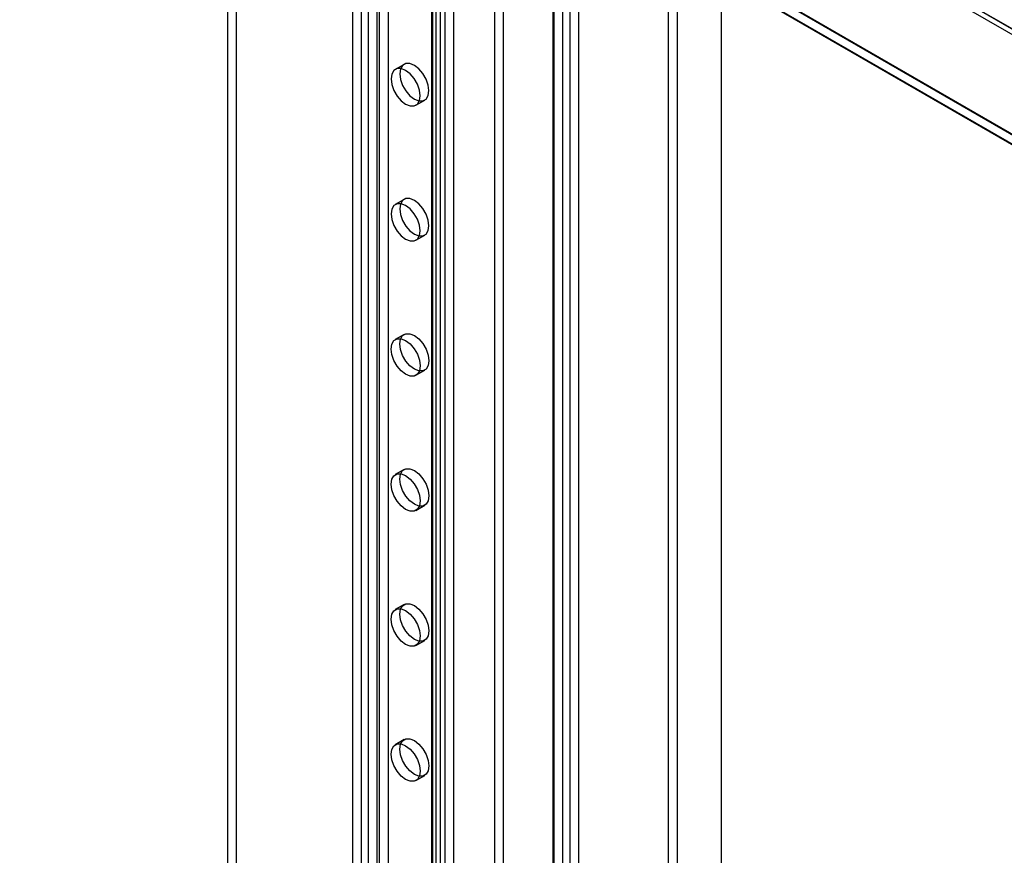
# Model space of a CAD drawing. Units: millimetres. Extents: x -245 to 3955, y -254 to 2716.
# Drawn here: x 3377 to 3496, y 1672 to 1773 of the extents above; entities that cross this region are included whole.
import ezdxf

# ---------------------------------------------------------------- set-up
doc = ezdxf.new("R2010")
doc.units = ezdxf.units.MM
doc.header["$LTSCALE"] = 2

msp = doc.modelspace()

# ---------------------------------------------------------------- linework, layer by layer
at = {"color": 7, "linetype": 'Continuous', "lineweight": 25}
for p, q in [((2826.96, 2158.64), (3623.02, 1699.08)), ((2827.2, 2157.78), (3623.64, 1698.01)), ((3624.88, 1698.01), (2828.07, 2158)), ((2808.85, 2156.35), (3657.38, 1666.5)), ((2808.88, 2156.25), (3655.09, 1667.74)), ((3655.26, 1666.5), (2808.85, 2155.12)), ((2808.85, 2155.04), (3655.12, 1666.5)), ((3462.22, 1553.84), (3462.22, 1880.46)), ((3462.22, 1556.29), (3462.22, 1880.45)), ((3441.86, 1590.34), (3441.86, 1869.92)), ((3443.87, 1870.23), (3443.87, 1549.49)), ((3441.86, 1589.11), (3441.86, 1868.69)), ((3441.96, 1549.29), (3441.96, 1869.21)), ((3443.03, 1549.9), (3443.03, 1869.82)), ((3444.93, 1869.62), (3444.93, 1548.88)), ((3421.88, 1867.82), (3421.88, 1600.81)), ((3420.82, 1867.2), (3420.82, 1600.19)), ((3428.18, 1865.41), (3428.18, 1595.95)), ((3435.85, 1571.76), (3435.85, 1865.23)), ((3427.12, 1864.8), (3427.12, 1595.34)), ((3427.12, 1864.31), (3427.12, 1594.85)), ((3427.29, 1595.09), (3427.29, 1864.55)), ((3428.79, 1595.09), (3428.79, 1864.55)), ((3434.78, 1571.15), (3434.78, 1864.61)), ((3428.18, 1863.69), (3428.18, 1594.23)), ((3427.71, 1582.17), (3427.71, 1861.76)), ((3429.83, 1582.17), (3429.83, 1861.76)), ((3417.57, 1859.28), (3417.57, 1589.83)), ((3418.63, 1859.9), (3418.63, 1590.44)), ((3419.48, 1859.9), (3419.48, 1590.44)), ((3420.54, 1859.28), (3420.54, 1589.83)), ((3403.5, 1839.16), (3403.5, 1628.65)), ((3402.44, 1838.54), (3402.44, 1628.04)), ((3455.82, 1651.44), (3455.82, 1782.08)), ((3456.88, 1650.82), (3456.88, 1781.47)), ((3423.81, 1767.3), (3422.75, 1766.69)), ((3425.25, 1762.36), (3426.31, 1762.97)), ((3423.81, 1750.97), (3422.75, 1750.36)), ((3425.25, 1746.03), (3426.31, 1746.64)), ((3423.81, 1734.64), (3422.75, 1734.03)), ((3425.25, 1729.7), (3426.31, 1730.31)), ((3423.81, 1718.31), (3422.75, 1717.7)), ((3425.25, 1713.37), (3426.31, 1713.98)), ((3423.81, 1701.98), (3422.75, 1701.37)), ((3425.25, 1697.04), (3426.31, 1697.65)), ((3423.81, 1685.65), (3422.75, 1685.03)), ((3425.25, 1680.7), (3426.31, 1681.32))]:
    msp.add_line(p, q, dxfattribs=at)
at = {"color": 7, "linetype": 'Continuous', "lineweight": 25, "flags": 128}
for points in [[(3424, 1766.57), (3423.46, 1766.78), (3422.97, 1766.78), (3422.57, 1766.55), (3422.32, 1766.13), (3422.24, 1765.54), (3422.32, 1764.86), (3422.57, 1764.15), (3422.97, 1763.47), (3423.46, 1762.9), (3424, 1762.48), (3424.55, 1762.27), (3425.04, 1762.27), (3425.43, 1762.5), (3425.69, 1762.92), (3425.77, 1763.5), (3425.69, 1764.18), (3425.43, 1764.9), (3425.04, 1765.58), (3424.55, 1766.15), (3424, 1766.57)], [(3425.06, 1763.09), (3425.61, 1762.88), (3426.1, 1762.88), (3426.49, 1763.11), (3426.75, 1763.53), (3426.83, 1764.12), (3426.75, 1764.8), (3426.49, 1765.51), (3426.1, 1766.19), (3425.61, 1766.76), (3425.06, 1767.18), (3424.52, 1767.39), (3424.03, 1767.39), (3423.63, 1767.16), (3423.38, 1766.74), (3423.3, 1766.16), (3423.38, 1765.48), (3423.63, 1764.76), (3424.03, 1764.08), (3424.52, 1763.51), (3425.06, 1763.09)], [(3425.06, 1746.76), (3425.61, 1746.55), (3426.1, 1746.55), (3426.49, 1746.78), (3426.75, 1747.2), (3426.83, 1747.78), (3426.75, 1748.47), (3426.49, 1749.18), (3426.1, 1749.86), (3425.61, 1750.43), (3425.06, 1750.85), (3424.52, 1751.06), (3424.03, 1751.06), (3423.63, 1750.83), (3423.38, 1750.41), (3423.3, 1749.83), (3423.38, 1749.14), (3423.63, 1748.43), (3424.03, 1747.75), (3424.52, 1747.18), (3425.06, 1746.76)], [(3424, 1750.23), (3423.46, 1750.45), (3422.97, 1750.44), (3422.57, 1750.22), (3422.32, 1749.79), (3422.24, 1749.21), (3422.32, 1748.53), (3422.57, 1747.82), (3422.97, 1747.14), (3423.46, 1746.57), (3424, 1746.15), (3424.55, 1745.94), (3425.04, 1745.94), (3425.43, 1746.17), (3425.69, 1746.59), (3425.77, 1747.17), (3425.69, 1747.85), (3425.43, 1748.57), (3425.04, 1749.24), (3424.55, 1749.82), (3424, 1750.23)], [(3424, 1733.9), (3424.55, 1733.49), (3425.04, 1732.91), (3425.43, 1732.24), (3425.69, 1731.52), (3425.77, 1730.84), (3425.69, 1730.26), (3425.43, 1729.84), (3425.04, 1729.61), (3424.55, 1729.61), (3424, 1729.82), (3423.46, 1730.24), (3422.97, 1730.81), (3422.57, 1731.49), (3422.32, 1732.2), (3422.24, 1732.88), (3422.32, 1733.46), (3422.57, 1733.89), (3422.97, 1734.11), (3423.46, 1734.12), (3424, 1733.9)], [(3425.06, 1734.52), (3425.61, 1734.1), (3426.1, 1733.53), (3426.49, 1732.85), (3426.75, 1732.13), (3426.83, 1731.45), (3426.75, 1730.87), (3426.49, 1730.45), (3426.1, 1730.22), (3425.61, 1730.22), (3425.06, 1730.43), (3424.52, 1730.85), (3424.03, 1731.42), (3423.63, 1732.1), (3423.38, 1732.81), (3423.3, 1733.49), (3423.38, 1734.08), (3423.63, 1734.5), (3424.03, 1734.73), (3424.52, 1734.73), (3425.06, 1734.52)], [(3424, 1717.57), (3424.55, 1717.16), (3425.04, 1716.58), (3425.43, 1715.91), (3425.69, 1715.19), (3425.77, 1714.51), (3425.69, 1713.93), (3425.43, 1713.51), (3425.04, 1713.28), (3424.55, 1713.27), (3424, 1713.49), (3423.46, 1713.91), (3422.97, 1714.48), (3422.57, 1715.16), (3422.32, 1715.87), (3422.24, 1716.55), (3422.32, 1717.13), (3422.57, 1717.56), (3422.97, 1717.78), (3423.46, 1717.79), (3424, 1717.57)], [(3425.06, 1718.18), (3425.61, 1717.77), (3426.1, 1717.2), (3426.49, 1716.52), (3426.75, 1715.8), (3426.83, 1715.12), (3426.75, 1714.54), (3426.49, 1714.12), (3426.1, 1713.89), (3425.61, 1713.89), (3425.06, 1714.1), (3424.52, 1714.52), (3424.03, 1715.09), (3423.63, 1715.77), (3423.38, 1716.48), (3423.3, 1717.16), (3423.38, 1717.74), (3423.63, 1718.17), (3424.03, 1718.39), (3424.52, 1718.4), (3425.06, 1718.18)], [(3425.06, 1701.85), (3425.61, 1701.44), (3426.1, 1700.86), (3426.49, 1700.19), (3426.75, 1699.47), (3426.83, 1698.79), (3426.75, 1698.21), (3426.49, 1697.79), (3426.1, 1697.56), (3425.61, 1697.56), (3425.06, 1697.77), (3424.52, 1698.19), (3424.03, 1698.76), (3423.63, 1699.44), (3423.38, 1700.15), (3423.3, 1700.83), (3423.38, 1701.41), (3423.63, 1701.84), (3424.03, 1702.06), (3424.52, 1702.07), (3425.06, 1701.85)], [(3424, 1701.24), (3424.55, 1700.83), (3425.04, 1700.25), (3425.43, 1699.57), (3425.69, 1698.86), (3425.77, 1698.18), (3425.69, 1697.6), (3425.43, 1697.17), (3425.04, 1696.95), (3424.55, 1696.94), (3424, 1697.16), (3423.46, 1697.57), (3422.97, 1698.15), (3422.57, 1698.83), (3422.32, 1699.54), (3422.24, 1700.22), (3422.32, 1700.8), (3422.57, 1701.23), (3422.97, 1701.45), (3423.46, 1701.46), (3424, 1701.24)], [(3425.06, 1685.52), (3425.61, 1685.11), (3426.1, 1684.53), (3426.49, 1683.86), (3426.75, 1683.14), (3426.83, 1682.46), (3426.75, 1681.88), (3426.49, 1681.46), (3426.1, 1681.23), (3425.61, 1681.23), (3425.06, 1681.44), (3424.52, 1681.86), (3424.03, 1682.43), (3423.63, 1683.11), (3423.38, 1683.82), (3423.3, 1684.5), (3423.38, 1685.08), (3423.63, 1685.51), (3424.03, 1685.73), (3424.52, 1685.74), (3425.06, 1685.52)], [(3424, 1684.91), (3424.55, 1684.5), (3425.04, 1683.92), (3425.43, 1683.24), (3425.69, 1682.53), (3425.77, 1681.85), (3425.69, 1681.27), (3425.43, 1680.84), (3425.04, 1680.62), (3424.55, 1680.61), (3424, 1680.83), (3423.46, 1681.24), (3422.97, 1681.82), (3422.57, 1682.5), (3422.32, 1683.21), (3422.24, 1683.89), (3422.32, 1684.47), (3422.57, 1684.9), (3422.97, 1685.12), (3423.46, 1685.13), (3424, 1684.91)]]:
    msp.add_lwpolyline(points, dxfattribs=at)

doc.saveas('drawing.dxf')
